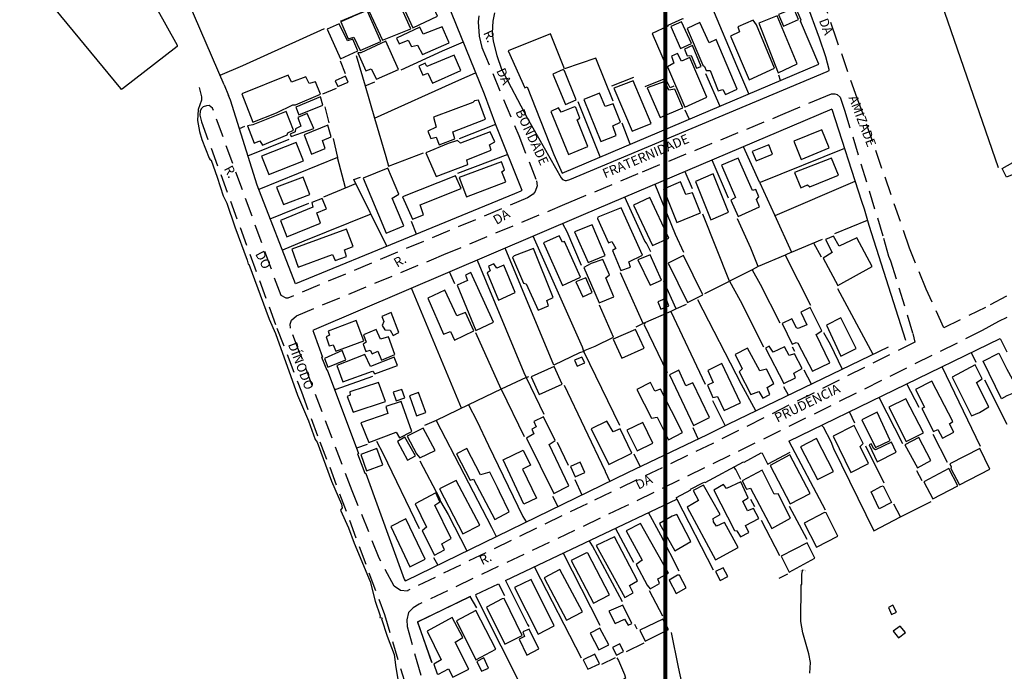
# Model space of a CAD drawing. Units: millimetres. Extents: x 175902 to 178317, y 1665956 to 1668731.
# Drawn here: x 177569 to 177832, y 1667252 to 1667425 of the extents above; entities that cross this region are included whole.
import ezdxf
from ezdxf.enums import TextEntityAlignment as Align

# ---------------------------------------------------------------- set-up
doc = ezdxf.new("R2010")
doc.units = ezdxf.units.MM
doc.header["$LTSCALE"] = 20
doc.linetypes.add('DASHED2', pattern=[0.375, 0.25, -0.125])
for name, color, linetype in [('T-MFIO-EXI', 7, 'DASHED2'), ('V-BUEIRO', 5, 'Continuous'), ('V-EDIFICACAO', 2, 'Continuous'), ('V-LOTE', 1, 'Continuous'), ('V-NOME_DOS_LOGRADOUROS', 7, 'Continuous'), ('V-QUADRA', 6, 'Continuous'), ('V-TESTADA', 141, 'Continuous'), ('V-VALETA', 6, 'Continuous')]:
    doc.layers.add(name, color=color, linetype=linetype)

# ---------------------------------------------------------------- blocks, each defined once
blk = doc.blocks.new('305')
at = {"color": 0, "linetype": 'ByBlock', "lineweight": -2, "const_width": 0.05}
blk.add_lwpolyline([(0.73, 0.39, 0.60863), (-0.73, 0.38)], format="xyb", dxfattribs=at)

msp = doc.modelspace()

# ---------------------------------------------------------------- linework, layer by layer
at = {"color": 4, "lineweight": 80}
msp.add_lwpolyline([(177741.45, 1667502.48), (178230.27, 1667502.48), (178227.33, 1667029.87), (177741.45, 1667032.63)], close=True, dxfattribs=at)
msp.add_lwpolyline([(177741.45, 1667502.48), (178230.27, 1667502.48), (178230.27, 1667032.63), (177741.45, 1667032.63)], close=True)
at = {"layer": 'T-MFIO-EXI'}
for p, q in [((177830.05, 1667344.73), (177825.75, 1667342.28)), ((177832.25, 1667345.8), (177830.05, 1667344.73)), ((177825.75, 1667342.28), (177771.98, 1667315.59)), ((177771.98, 1667315.59), (177730.78, 1667295.5)), ((177730.78, 1667295.5), (177675.79, 1667269.41)), ((177674.25, 1667268.42), (177672.99, 1667267.18)), ((177675.79, 1667269.41), (177674.25, 1667268.42)), ((177672.99, 1667267.18), (177672.57, 1667265.25)), ((177672.57, 1667265.25), (177672.68, 1667263.48)), ((177672.68, 1667263.48), (177675.17, 1667254.18)), ((177675.17, 1667254.18), (177676.31, 1667250.51))]:
    msp.add_line(p, q, dxfattribs=at)
for points in [[(177832.24, 1667351.46), (177826.62, 1667348.46), (177815.55, 1667343.04), (177810.77, 1667353.31), (177806.39, 1667364.21), (177794.22, 1667399.46), (177792.44, 1667404.15), (177787.04, 1667419.6), (177781.84, 1667435.24), (177780.92, 1667438.42), (177777.67, 1667447.38), (177772.02, 1667463.96), (177770.25, 1667468.78), (177767.43, 1667475.74), (177767.69, 1667476.89), (177768.22, 1667477.46), (177768.76, 1667477.72), (177825.43, 1667502.51), (177831.93, 1667505.2)], [(177691.73, 1667426.07), (177691.56, 1667424.53), (177691.77, 1667420.65), (177692.52, 1667417.7), (177702.34, 1667394.19), (177707.07, 1667382.2), (177707.22, 1667380.83), (177706.73, 1667379.3), (177706.22, 1667378.63), (177704.68, 1667377.59), (177640.91, 1667350.94), (177640.38, 1667350.88), (177639.05, 1667351.58), (177620.83, 1667401.49), (177619.94, 1667402.19), (177619.19, 1667402.16), (177618.33, 1667401.87), (177617.82, 1667401.29), (177617.54, 1667400.72), (177617.48, 1667399.61), (177617.89, 1667397.9), (177637.96, 1667342.9), (177644.51, 1667325.95), (177649.36, 1667312.66), (177652.03, 1667305.87), (177666.58, 1667266.68), (177673.96, 1667242.08)]]:
    msp.add_lwpolyline(points, dxfattribs=at)
msp.add_lwpolyline([(177715.72, 1667376.37), (177735.32, 1667384.59), (177772.66, 1667399.88), (177784.06, 1667404.73), (177785.62, 1667405.3), (177786.45, 1667405.36), (177787.09, 1667405.13), (177787.88, 1667404.43), (177789.05, 1667401.02), (177799.48, 1667366.92), (177800.82, 1667362.06), (177801.34, 1667360.82), (177807.25, 1667341.51), (177807.78, 1667339.2), (177754.04, 1667312.23), (177720.56, 1667296.17), (177672.79, 1667273.04), (177672.71, 1667272.88), (177670.84, 1667273.05), (177669.14, 1667274.24), (177665.21, 1667281.68), (177658.02, 1667299.58), (177644.33, 1667335.7), (177643.94, 1667336.41), (177641.55, 1667342.94), (177641.5, 1667344.01), (177641.81, 1667345.09), (177643.21, 1667346.24), (177679.08, 1667361.14), (177682.41, 1667362.5), (177714.63, 1667375.92)], close=True, dxfattribs=at)
at = {"layer": 'V-EDIFICACAO'}
for points in [[(177662.46, 1667427.46), (177666.1, 1667419.6), (177673.65, 1667422.67), (177669.96, 1667430.78), (177662.46, 1667427.46)], [(177671.48, 1667428.71), (177674.12, 1667422.9), (177680.73, 1667425.97), (177678.2, 1667431.63), (177671.48, 1667428.71)], [(177658.31, 1667426.04), (177657.78, 1667425.78), (177657.78, 1667425.78), (177657.78, 1667425.78), (177657.78, 1667425.78), (177654.96, 1667424.48), (177656.97, 1667419.97), (177658.42, 1667420.45), (177660.13, 1667416.83), (177665.67, 1667419.23), (177662, 1667427.51), (177658.31, 1667426.04)], [(177771.46, 1667426.42), (177772.8, 1667423.36), (177776.83, 1667425.16), (177775.59, 1667428.08), (177771.46, 1667426.42)], [(177764.73, 1667424.97), (177760.68, 1667423.18), (177761.07, 1667421.86), (177758.7, 1667420.66), (177763.69, 1667409.1), (177770.44, 1667412.18), (177765.65, 1667423.67), (177764.73, 1667424.97)], [(177766.27, 1667424.12), (177771.43, 1667410.94), (177776.49, 1667413.34), (177771.1, 1667426.12), (177766.27, 1667424.12)], [(177654.5, 1667423.99), (177651.34, 1667422.52), (177654.92, 1667414.69), (177659.52, 1667416.81), (177658.18, 1667419.85), (177656.71, 1667419.46), (177654.5, 1667423.99)], [(177676.9, 1667421.22), (177676, 1667423.05), (177669.77, 1667420.18), (177670.51, 1667418.66), (177672.94, 1667419.59), (177673.83, 1667417.9), (177675.38, 1667418.31), (177676.71, 1667415.8), (177683.79, 1667418.88), (177681.92, 1667423.17), (177676.9, 1667421.22)], [(177745.65, 1667424.54), (177742.79, 1667423.24), (177745.37, 1667417.38), (177748.37, 1667418.71), (177745.65, 1667424.54)], [(177754.91, 1667419.76), (177753, 1667418.95), (177750.53, 1667424.33), (177747.18, 1667422.7), (177751.36, 1667412.92), (177751.82, 1667412.63), (177752.28, 1667411.55), (177753.26, 1667411.53), (177755.47, 1667406.15), (177756.69, 1667406.52), (177757.4, 1667405.14), (177760.48, 1667406.58), (177754.91, 1667419.76)], [(177660.31, 1667416.27), (177659.53, 1667416.21), (177661.59, 1667411.49), (177663.04, 1667411.99), (177664.44, 1667409.19), (177670.36, 1667411.85), (177666.98, 1667419.34), (177660.31, 1667416.27)], [(177748.58, 1667418.17), (177746.47, 1667417.24), (177747.18, 1667415.42), (177748.24, 1667415.53), (177749.68, 1667412.13), (177750.93, 1667412.61), (177748.58, 1667418.17)], [(177677.88, 1667412.65), (177677.44, 1667413.53), (177675.75, 1667412.7), (177676.77, 1667410.34), (177678.17, 1667410.84), (177679.39, 1667408.18), (177686.96, 1667411.56), (177685.16, 1667415.67), (177677.88, 1667412.65)], [(177747.88, 1667414.98), (177745.65, 1667414.02), (177744.59, 1667416.05), (177742.97, 1667415.35), (177743.67, 1667413.52), (177741.97, 1667412.52), (177746.56, 1667401.81), (177752.46, 1667404.41), (177747.88, 1667414.98)], [(177714.15, 1667411.77), (177711.42, 1667410.61), (177714.8, 1667402.49), (177717.6, 1667403.7), (177714.53, 1667411.46), (177714.15, 1667411.77)], [(177628.59, 1667405.33), (177631.56, 1667397.75), (177637.86, 1667400.23), (177642.18, 1667402.44), (177642.9, 1667402.4), (177649.58, 1667405.2), (177648.27, 1667408.54), (177646.53, 1667408.04), (177645.64, 1667409.86), (177641.84, 1667408.42), (177640.96, 1667410.33), (177628.59, 1667405.33)], [(177653.47, 1667408.82), (177654.2, 1667407.27), (177656.92, 1667408.42), (177656.22, 1667409.99), (177653.47, 1667408.82)], [(177727.68, 1667406.86), (177732.57, 1667395.36), (177737.61, 1667397.47), (177732.82, 1667408.8), (177727.68, 1667406.86)], [(177741.21, 1667408.65), (177736.51, 1667406.89), (177739.98, 1667398.99), (177746.06, 1667401.57), (177743.88, 1667406.57), (177742.28, 1667406.29), (177741.21, 1667408.65)], [(177642.97, 1667401.78), (177643.76, 1667399.72), (177650.17, 1667402.35), (177649.58, 1667404.53), (177642.97, 1667401.78)], [(177719.66, 1667403.79), (177724.2, 1667392.63), (177728.29, 1667394.25), (177727.38, 1667396.84), (177729.42, 1667397.78), (177727.44, 1667402.68), (177725.39, 1667401.94), (177723.8, 1667405.55), (177719.66, 1667403.79)], [(177679.63, 1667399.07), (177680.39, 1667396.45), (177678.14, 1667395.4), (177678.96, 1667393.4), (177680.33, 1667393.76), (177681.18, 1667391.78), (177685.32, 1667393.35), (177684.8, 1667395.23), (177693.49, 1667398.62), (177691.6, 1667403.63), (177690.57, 1667403.46), (177690.1, 1667403.04), (177679.63, 1667399.07)], [(177713.61, 1667400.48), (177712.96, 1667401.63), (177710.91, 1667400.63), (177715.62, 1667389.18), (177720.71, 1667391.29), (177717.92, 1667398.43), (177718.62, 1667398.81), (177717.5, 1667401.71), (177717.19, 1667401.88), (177713.61, 1667400.48)], [(177631.55, 1667397.11), (177630.12, 1667396.83), (177631.87, 1667392.16), (177633.45, 1667392.79), (177634.08, 1667391.69), (177640.68, 1667394.42), (177640.89, 1667394.93), (177642.41, 1667395.62), (177640.45, 1667400.64), (177631.55, 1667397.11)], [(177646.01, 1667400.08), (177643.52, 1667399.05), (177644.33, 1667396.71), (177642.93, 1667396.04), (177642.78, 1667395.19), (177641.49, 1667394.62), (177641.71, 1667393.97), (177647.79, 1667396.1), (177646.01, 1667400.08)], [(177645.19, 1667394.45), (177647.2, 1667389.3), (177650.83, 1667390.76), (177650.1, 1667392.9), (177652.39, 1667393.91), (177651.53, 1667397.02), (177645.19, 1667394.45)], [(177683.52, 1667392.14), (177677.62, 1667389.59), (177680.33, 1667383.29), (177688.78, 1667386.53), (177688.53, 1667387.76), (177694.97, 1667390.29), (177694.52, 1667391.71), (177696.01, 1667392.52), (177694.71, 1667395.23), (177686.81, 1667392.16), (177686.07, 1667392.92), (177683.52, 1667392.14)], [(177775.56, 1667392.74), (177777.5, 1667387.85), (177785.02, 1667390.95), (177783.04, 1667395.74), (177775.56, 1667392.74)], [(177633.84, 1667388.7), (177635.78, 1667383.81), (177645.05, 1667387.51), (177643.11, 1667392.4), (177633.84, 1667388.7)], [(177764.46, 1667390.01), (177765.54, 1667387.47), (177769.92, 1667389.29), (177768.88, 1667391.77), (177764.46, 1667390.01)], [(177760.78, 1667388.23), (177756.36, 1667386.3), (177760.02, 1667377.68), (177758.79, 1667377.01), (177760.75, 1667372.7), (177766.46, 1667375.24), (177765.66, 1667377.16), (177766.29, 1667377.89), (177765.43, 1667379.81), (177764.61, 1667379.62), (177760.78, 1667388.23)], [(177775.78, 1667384.41), (177777.4, 1667380.3), (177779.25, 1667381.06), (177779.84, 1667380.6), (177787.45, 1667383.63), (177785.58, 1667388.23), (177775.78, 1667384.41)], [(177660.9, 1667382.87), (177667.06, 1667368.22), (177671.72, 1667370.16), (177668.66, 1667377.54), (177670.4, 1667378.61), (177667.45, 1667385.5), (177660.9, 1667382.87)], [(177686.47, 1667383.02), (177688.46, 1667377.91), (177698.91, 1667381.88), (177697.81, 1667384.53), (177698.58, 1667385.11), (177697.71, 1667387.25), (177686.47, 1667383.02)], [(177832.17, 1667383.12), (177831.01, 1667385.43), (177833.84, 1667387.01), (177835.01, 1667384.29)], [(177637.85, 1667380.5), (177639.74, 1667375.86), (177646.75, 1667378.51), (177644.97, 1667383.17), (177637.85, 1667380.5)], [(177671.39, 1667377.93), (177674.09, 1667371.94), (177677.01, 1667373.08), (177676.1, 1667375.77), (177687.04, 1667380.11), (177685.53, 1667383.49), (177671.39, 1667377.93)], [(177754.13, 1667384.05), (177749.36, 1667382.02), (177753.46, 1667371.81), (177758.22, 1667373.78), (177754.13, 1667384.05)], [(177745.39, 1667381.87), (177740.86, 1667379.96), (177744.45, 1667371.04), (177750.76, 1667373.61), (177748.61, 1667378.97), (177746.87, 1667378.51), (177745.39, 1667381.87)], [(177737.21, 1667377.73), (177732.89, 1667375.71), (177737.99, 1667364.9), (177742.26, 1667366.87), (177737.21, 1667377.73)], [(177638.92, 1667371.61), (177640.6, 1667367.21), (177649.58, 1667370.85), (177648.56, 1667373.6), (177651.2, 1667374.69), (177650.05, 1667377.47), (177647.28, 1667376.35), (177647.53, 1667375.11), (177638.92, 1667371.61)], [(177723.4, 1667372.48), (177723.28, 1667372.16), (177726.24, 1667365.61), (177727.15, 1667366.04), (177728.15, 1667364.1), (177727.26, 1667363.61), (177729.51, 1667358.26), (177732.11, 1667359.18), (177731.62, 1667360.62), (177735.26, 1667362.4), (177729.58, 1667374.98), (177723.4, 1667372.48)], [(177717.18, 1667368.57), (177720.84, 1667360.37), (177725.36, 1667362.31), (177721.87, 1667370.43), (177717.18, 1667368.57)], [(177641.9, 1667363.93), (177643.58, 1667359.2), (177652.78, 1667362.51), (177653.45, 1667360.93), (177656.46, 1667362.05), (177655.91, 1667363.77), (177658.24, 1667364.7), (177656.45, 1667369.29), (177641.9, 1667363.93)], [(177713.08, 1667367.53), (177708.9, 1667365.66), (177714, 1667354.31), (177718.79, 1667356.54), (177714.56, 1667366), (177714, 1667365.83), (177713.08, 1667367.53)], [(177787.69, 1667364.72), (177786.16, 1667367.44), (177784.05, 1667366.57), (177785.75, 1667363.07), (177783.41, 1667361.54), (177787.26, 1667354.27), (177796.42, 1667359.35), (177792.32, 1667367.02), (177787.69, 1667364.72)], [(177701.11, 1667362.2), (177700.71, 1667361.71), (177703.65, 1667354.89), (177704.36, 1667354.73), (177707.55, 1667347.7), (177710.27, 1667348.86), (177709.81, 1667350.29), (177711.5, 1667351.12), (177706.29, 1667364.16), (177701.11, 1667362.2)], [(177737.3, 1667362.41), (177734.08, 1667361.12), (177737.3, 1667354.36), (177740.39, 1667355.67), (177737.3, 1667362.41)], [(177746.24, 1667362.26), (177742.1, 1667360.26), (177747.26, 1667349.79), (177751.35, 1667351.77), (177746.24, 1667362.26)], [(177696.49, 1667358.92), (177695.75, 1667360.05), (177694.31, 1667359.41), (177694.77, 1667358.16), (177693.92, 1667357.7), (177696.92, 1667350.34), (177701.39, 1667352.44), (177698.38, 1667359.72), (177696.49, 1667358.92)], [(177721.58, 1667360.14), (177719.66, 1667359.1), (177723.77, 1667349.69), (177727.66, 1667351.24), (177725.5, 1667356.3), (177726.52, 1667357.14), (177724.71, 1667361.22), (177721.58, 1667360.14)], [(177689.58, 1667357.72), (177688.17, 1667357.04), (177688.67, 1667355.59), (177685.92, 1667354.35), (177690.95, 1667342.32), (177695.58, 1667344.51), (177689.58, 1667357.72)], [(177717.52, 1667355.27), (177719.38, 1667351.27), (177721.88, 1667352.44), (177720.17, 1667356.35), (177717.52, 1667355.27)], [(177682.68, 1667353.02), (177678.14, 1667350.88), (177682.29, 1667341.34), (177684.14, 1667342), (177685.24, 1667339.76), (177690.42, 1667342.17), (177688.2, 1667347.11), (177685.84, 1667346.2), (177682.68, 1667353.02)], [(177741.25, 1667350.75), (177739.33, 1667349.9), (177740.2, 1667347.95), (177742.31, 1667348.85), (177741.67, 1667350.48), (177741.25, 1667350.75)], [(177665.86, 1667346.07), (177666.39, 1667344.72), (177666.02, 1667343.62), (177666.71, 1667342.45), (177668.14, 1667342.35), (177668.9, 1667340.96), (177670.44, 1667341.74), (177668.35, 1667347.09), (177665.86, 1667346.07)], [(177779.9, 1667348.41), (177777.41, 1667347.19), (177779.01, 1667343.85), (177776.77, 1667342.79), (177776.33, 1667342.97), (177775.08, 1667345.38), (177772.44, 1667344.12), (177775.17, 1667338.65), (177776.22, 1667339.11), (177776.66, 1667338.97), (177780.59, 1667331.44), (177785.19, 1667333.72), (177781.48, 1667341.27), (177783.06, 1667342.22), (177779.9, 1667348.41)], [(177651.64, 1667342.08), (177651.92, 1667341.1), (177651.04, 1667340.57), (177651.83, 1667338.23), (177652.94, 1667338.46), (177653.63, 1667336.82), (177661.06, 1667339.51), (177659.05, 1667344.99), (177651.64, 1667342.08)], [(177788.07, 1667345.68), (177784.26, 1667343.76), (177788.09, 1667335.49), (177792.19, 1667337.47), (177788.07, 1667345.68)], [(177664.37, 1667342.61), (177661.02, 1667341.18), (177661.71, 1667339.17), (177660.9, 1667338.62), (177661.63, 1667336.69), (177662.8, 1667337.02), (177663.34, 1667336.13), (177664.87, 1667336.81), (177665.82, 1667334.43), (177669.37, 1667335.9), (177667.63, 1667340.6), (177665.58, 1667339.97), (177664.37, 1667342.61)], [(177727.47, 1667339.96), (177729.81, 1667334.9), (177735.73, 1667337.59), (177733.43, 1667342.61), (177727.47, 1667339.96)], [(177650.61, 1667334.83), (177651.48, 1667332.57), (177656.31, 1667334.47), (177655.37, 1667336.93), (177650.61, 1667334.83)], [(177653.91, 1667332.96), (177655.54, 1667328.62), (177663.42, 1667331.43), (177664.03, 1667330.76), (177670.06, 1667332.95), (177669.19, 1667335.18), (177662.87, 1667332.72), (177661.38, 1667335.9), (177653.91, 1667332.96)], [(177763.28, 1667337.62), (177759.95, 1667335.89), (177761.85, 1667332.1), (177761.05, 1667331.32), (177764.16, 1667325.28), (177766.28, 1667326.05), (177767.29, 1667324.27), (177769.22, 1667325.29), (177768.47, 1667327.09), (177770.26, 1667328.21), (177768.33, 1667331.97), (177766.57, 1667331.52), (177763.28, 1667337.62)], [(177770.11, 1667336.56), (177769.05, 1667338.13), (177768, 1667337.56), (177772.88, 1667328.2), (177776.01, 1667329.73), (177775.6, 1667330.92), (177777.77, 1667332.18), (177775.72, 1667336.11), (177774.33, 1667335.66), (177773.12, 1667337.91), (177770.11, 1667336.56)], [(177832.29, 1667324.87), (177830.89, 1667324.1), (177825.99, 1667334.12), (177830.16, 1667336.25), (177832.28, 1667331.99), (177833.73, 1667329.44), (177835.13, 1667329.91), (177836.69, 1667326.72)], [(177717.22, 1667334.36), (177717.93, 1667332.82), (177719.95, 1667333.7), (177719.17, 1667335.23), (177717.22, 1667334.36)], [(177756.43, 1667333.48), (177752.64, 1667331.66), (177754.08, 1667328.45), (177752.61, 1667327.72), (177754.01, 1667324.43), (177755.25, 1667324.73), (177757, 1667320.98), (177761.34, 1667323.06), (177756.43, 1667333.48)], [(177817.72, 1667329.88), (177822.87, 1667319.53), (177825.03, 1667320.43), (177827.45, 1667321.98), (177824.21, 1667328.43), (177825.69, 1667329.45), (177823.82, 1667333.14), (177817.72, 1667329.88)], [(177705.66, 1667329.97), (177707.82, 1667325.29), (177713.88, 1667328.05), (177711.76, 1667332.67), (177705.66, 1667329.97)], [(177746.84, 1667327.54), (177744.94, 1667331.75), (177742.44, 1667330.48), (177748.87, 1667317.02), (177753.14, 1667319.13), (177748.69, 1667328.36), (177746.84, 1667327.54)], [(177657.34, 1667325.97), (177657.46, 1667325.08), (177656.63, 1667324.68), (177658.26, 1667320.56), (177666.9, 1667323.43), (177664.97, 1667328.43), (177657.34, 1667325.97)], [(177740.12, 1667326.69), (177738.6, 1667326.11), (177737.39, 1667328.44), (177733.82, 1667326.58), (177737.66, 1667318.99), (177739.15, 1667319.26), (177742.25, 1667313.22), (177745.98, 1667315.12), (177740.12, 1667326.69)], [(177812.3, 1667328.83), (177807.99, 1667326.57), (177810.41, 1667321.87), (177809.62, 1667321.57), (177812.75, 1667315.44), (177813.94, 1667315.9), (177815.15, 1667313.65), (177818.21, 1667315.22), (177817.04, 1667317.42), (177817.88, 1667318.1), (177812.3, 1667328.83)], [(177668.88, 1667325.87), (177669.68, 1667323.59), (177672.02, 1667324.34), (177671.26, 1667326.61), (177668.88, 1667325.87)], [(177675.67, 1667325.8), (177673.23, 1667324.86), (177675.15, 1667319.58), (177677.61, 1667320.49), (177675.67, 1667325.8)], [(177666.93, 1667322.05), (177667.49, 1667320.17), (177660.3, 1667317.75), (177662.41, 1667312.49), (177669.73, 1667315.21), (177670.6, 1667313.69), (177673.88, 1667315.36), (177671, 1667323.41), (177666.93, 1667322.05)], [(177805.36, 1667324.13), (177800.91, 1667321.88), (177805.52, 1667312.75), (177810.07, 1667315.06), (177805.36, 1667324.13)], [(177793.69, 1667318.48), (177797.31, 1667311.1), (177801.24, 1667313), (177797.73, 1667320.55), (177793.69, 1667318.48)], [(177706.39, 1667318.1), (177706.97, 1667316.64), (177705.87, 1667316.06), (177706.33, 1667314.76), (177704.42, 1667313.67), (177711.69, 1667298.92), (177715.72, 1667300.91), (177710.44, 1667311.96), (177712.05, 1667312.98), (177708.92, 1667319.35), (177706.39, 1667318.1)], [(177725.75, 1667318.12), (177721.66, 1667316.1), (177726.31, 1667306.65), (177732.45, 1667309.63), (177729.33, 1667316.08), (177727.48, 1667315.35), (177725.75, 1667318.12)], [(177731.09, 1667315.78), (177733.88, 1667310.27), (177738.04, 1667312.31), (177735.35, 1667317.82), (177731.09, 1667315.78)], [(177676.88, 1667316.32), (177672.67, 1667314.18), (177675.12, 1667309.42), (177676.02, 1667308.35), (177680.09, 1667310.37), (177676.88, 1667316.32)], [(177791.6, 1667317.04), (177786.06, 1667314.2), (177790.74, 1667304.47), (177795.43, 1667306.86), (177793.27, 1667311.44), (177794.07, 1667312.17), (177791.6, 1667317.04)], [(177672.04, 1667313.89), (177670.07, 1667312.77), (177672.71, 1667307.8), (177674.84, 1667308.94), (177672.04, 1667313.89)], [(177781.63, 1667313.55), (177777.35, 1667311.36), (177781.89, 1667302.59), (177786.17, 1667304.74), (177781.63, 1667313.55)], [(177797.33, 1667310.49), (177796.85, 1667310.75), (177796.2, 1667312.11), (177795.61, 1667311.82), (177797.8, 1667307.33), (177802.86, 1667309.88), (177801.57, 1667312.53), (177797.33, 1667310.49)], [(177805.13, 1667311.83), (177808.51, 1667305.71), (177812.08, 1667307.68), (177808.88, 1667313.76), (177805.13, 1667311.83)], [(177660.26, 1667309.26), (177661.79, 1667304.94), (177666.13, 1667306.56), (177664.56, 1667310.83), (177660.26, 1667309.26)], [(177697.22, 1667299.36), (177696.68, 1667300.46), (177694.68, 1667304.6), (177692.13, 1667303.88), (177688.49, 1667310.86), (177685.73, 1667309.47), (177689.37, 1667302.46), (177690.31, 1667302.71), (177696, 1667291.97), (177699.8, 1667294.04)], [(177698.23, 1667307.85), (177698.23, 1667307.86), (177703.56, 1667310.42), (177705.45, 1667306.45), (177703.37, 1667305.34), (177707.05, 1667297.64), (177703.66, 1667296.09)], [(177817.12, 1667306.8), (177817.5, 1667305.95), (177817.38, 1667305.51), (177819.7, 1667301.18), (177827.78, 1667305.33), (177825.09, 1667310.89), (177817.12, 1667306.8)], [(177718.69, 1667307.23), (177716.11, 1667306.11), (177717.35, 1667303.29), (177719.98, 1667304.51), (177718.69, 1667307.23)], [(177774.48, 1667309.15), (177769.24, 1667306.38), (177774.59, 1667296.11), (177779.9, 1667298.86), (177774.48, 1667309.15)], [(177767.13, 1667305.1), (177761.86, 1667302.27), (177762.98, 1667300.08), (177764.07, 1667300.27), (177769.68, 1667289.58), (177774.65, 1667292.28), (177771.41, 1667298.8), (177770.32, 1667298.75), (177767.13, 1667305.1)], [(177810.16, 1667301.98), (177812.57, 1667297.43), (177819.2, 1667300.93), (177816.84, 1667305.52), (177810.16, 1667301.98)], [(177685.7, 1667302.37), (177681.21, 1667300.09), (177687.46, 1667288.13), (177691.95, 1667290.44), (177685.7, 1667302.37)], [(177757.65, 1667300.25), (177756.88, 1667301.26), (177754.31, 1667299.79), (177759.82, 1667289.02), (177760.44, 1667288.95), (177761.34, 1667287.32), (177763.56, 1667288.49), (177762.74, 1667290.34), (177766.29, 1667292.26), (177764.87, 1667294.9), (177763.25, 1667294.31), (177762.03, 1667296.82), (177763.39, 1667297.7), (177761.47, 1667301.99), (177757.65, 1667300.25)], [(177674.76, 1667296.13), (177677.74, 1667289.93), (177676.6, 1667288.99), (177679.88, 1667282.45), (177682.58, 1667283.86), (177681.85, 1667285.5), (177684.36, 1667286.87), (177680.01, 1667295.78), (177681.36, 1667296.7), (177680.25, 1667299.08), (177674.76, 1667296.13)], [(177751.51, 1667301.13), (177748.8, 1667299.65), (177750.2, 1667297.02), (177747.18, 1667295.23), (177754.76, 1667281.21), (177760.78, 1667284.53), (177757.11, 1667291.17), (177754.97, 1667290.22), (177754.23, 1667291.37), (177754.14, 1667292.27), (177755.96, 1667293.31), (177751.51, 1667301.13)], [(177798.71, 1667300.71), (177799.36, 1667300.95), (177801.62, 1667296.52), (177798.27, 1667294.79), (177796.21, 1667299.36)], [(177783.75, 1667293.87), (177778.33, 1667291.03), (177781.63, 1667284.58), (177787.28, 1667287.53), (177784.16, 1667293.75), (177783.75, 1667293.87)], [(177672.29, 1667292.13), (177668.28, 1667290.14), (177673.38, 1667279.38), (177677.41, 1667281.37), (177672.29, 1667292.13)], [(177743.22, 1667292.89), (177739.84, 1667290.9), (177743.87, 1667283.6), (177748.15, 1667286.1), (177744.4, 1667293.26), (177743.22, 1667292.89)], [(177734.77, 1667290.93), (177730.96, 1667288.94), (177735.18, 1667281.15), (177733.61, 1667279.94), (177736.52, 1667274.47), (177737.31, 1667273.53), (177739.83, 1667274.9), (177739.41, 1667276.13), (177742.22, 1667277.69), (177734.77, 1667290.93)], [(177722.98, 1667285.03), (177730.57, 1667271.19), (177732.82, 1667272.44), (177731.82, 1667274.41), (177733.93, 1667275.67), (177727.8, 1667287.38), (177722.98, 1667285.03)], [(177772.23, 1667282.17), (177774.36, 1667277.93), (177781.18, 1667281.64), (177779.12, 1667285.76), (177772.23, 1667282.17)], [(177720.72, 1667282.99), (177720.36, 1667283.12), (177716.29, 1667281.01), (177722.21, 1667269.69), (177726.48, 1667271.94), (177720.72, 1667282.99)], [(177713.32, 1667278.69), (177709.07, 1667276.45), (177715.06, 1667265.17), (177719.35, 1667267.37), (177713.32, 1667278.69)], [(177754.73, 1667278.13), (177755.99, 1667275.71), (177757.97, 1667276.79), (177756.77, 1667279.11), (177754.73, 1667278.13)], [(177701.22, 1667273.89), (177707.53, 1667261.41), (177711.79, 1667263.69), (177705.64, 1667276), (177701.22, 1667273.89)], [(177744.63, 1667277.14), (177742.35, 1667275.8), (177744.25, 1667272.3), (177746.91, 1667273.74), (177745.11, 1667277.15), (177744.63, 1667277.14)], [(177698.49, 1667270.91), (177697.9, 1667270.88), (177693.75, 1667268.65), (177698.68, 1667258.77), (177703.26, 1667261.1), (177698.49, 1667270.91)], [(177690.91, 1667267.72), (177685.77, 1667264.96), (177690.91, 1667254.63), (177696.22, 1667257.4), (177690.91, 1667267.72)], [(177726.31, 1667267.51), (177727.98, 1667264.27), (177730.54, 1667265.41), (177731.44, 1667263.8), (177732.44, 1667264.23), (177730.06, 1667269.16), (177726.31, 1667267.51)], [(177801.94, 1667269.12), (177800.82, 1667268.56), (177801.61, 1667266.7), (177802.87, 1667267.3), (177801.94, 1667269.12)], [(177684.62, 1667265.84), (177677.92, 1667262.27), (177681.71, 1667254.56), (177679.71, 1667253.45), (177680.65, 1667250.85), (177681.01, 1667250.79), (177683.61, 1667252.19), (177684.81, 1667249.98), (177689.01, 1667252.15), (177685.43, 1667259.3), (177687.43, 1667260.5), (177684.62, 1667265.84)], [(177734.55, 1667262.45), (177736.02, 1667259.58), (177742.22, 1667262.67), (177740.74, 1667265.46), (177734.55, 1667262.45)], [(177703.4, 1667262.07), (177703.86, 1667260.77), (177702.42, 1667260.06), (177704.46, 1667255.87), (177707.7, 1667257.5), (177705.1, 1667262.79), (177703.4, 1667262.07)], [(177723.93, 1667263.06), (177721.36, 1667261.7), (177723.62, 1667257.26), (177726.3, 1667258.62), (177723.93, 1667263.06)], [(177802.06, 1667262.19), (177803.45, 1667260.47), (177805.29, 1667261.9), (177803.93, 1667263.57), (177802.06, 1667262.19)], [(177727.34, 1667257.91), (177728.36, 1667255.82), (177730.27, 1667256.78), (177729.28, 1667258.88), (177727.34, 1667257.91)], [(177691.15, 1667254.13), (177692.43, 1667251.56), (177694.26, 1667252.4), (177693.06, 1667255.12), (177691.15, 1667254.13)], [(177719.49, 1667254.58), (177720.76, 1667252.07), (177723.83, 1667253.54), (177722.58, 1667256.07), (177719.49, 1667254.58)]]:
    msp.add_lwpolyline(points, close=True, dxfattribs=at)
at = {"layer": 'V-LOTE'}
for points in [[(177811.51, 1667493.12), (177796.71, 1667486.19), (177795.56, 1667485.46), (177829.97, 1667385.74)], [(177623.95, 1667407.69), (177598.28, 1667467.18)], [(177577.42, 1667444.23), (177592.1, 1667453.13), (177611.36, 1667418.26), (177611.4, 1667417.91), (177596.87, 1667406.62), (177596.62, 1667406.52), (177596.4, 1667406.77), (177569.48, 1667439.39), (177574.88, 1667442.64)], [(177680.84, 1667436.19), (177680.72, 1667436.02), (177693.12, 1667405.3), (177696.17, 1667397.15), (177703.15, 1667379.68), (177702.87, 1667379.42), (177701.21, 1667378.67), (177673.21, 1667367.17)], [(177654.93, 1667424.65), (177661.86, 1667427.64)], [(177763.64, 1667405.34), (177760.37, 1667412.76), (177753.79, 1667428.63)], [(177722.86, 1667414.8), (177714.54, 1667412.03), (177710.84, 1667421.35), (177699.51, 1667416.77), (177703.94, 1667406.9), (177704.6, 1667407.19), (177711.72, 1667389.2), (177713.9, 1667384.19), (177782.25, 1667413.22), (177777.39, 1667424.72)], [(177622.83, 1667410.32), (177628.89, 1667412.88), (177650.66, 1667422.74)], [(177742.04, 1667423.31), (177737.82, 1667421.43)], [(177737.82, 1667421.43), (177737.82, 1667421.42)], [(177737.82, 1667421.43), (177741.6, 1667412.76)], [(177687.51, 1667419.08), (177681.93, 1667416.71), (177670.97, 1667411.67)], [(177659.06, 1667415.56), (177661.43, 1667407.47), (177664.05, 1667408.54)], [(177727.48, 1667403.41), (177722.86, 1667414.8)], [(177656.26, 1667410.62), (177654.85, 1667414.06)], [(177661.43, 1667407.47), (177663.9, 1667398.85), (177686.38, 1667408.98)], [(177686.38, 1667408.98), (177690.85, 1667410.9)], [(177752.03, 1667410.73), (177755.86, 1667402.06)], [(177771.99, 1667408.87), (177771.56, 1667410.34)], [(177623.95, 1667407.69), (177625.11, 1667404.86)], [(177653.77, 1667406.74), (177650.1, 1667405.28)], [(177673.21, 1667367.17), (177642.91, 1667354.73), (177632.73, 1667381.01), (177625.6, 1667403.66), (177625.11, 1667404.86)], [(177785.67, 1667401.21), (177719.47, 1667373.11), (177647.87, 1667342.49), (177647.55, 1667342.32), (177647.78, 1667341.57), (177650.13, 1667335.24)], [(177650.69, 1667401.87), (177651.76, 1667397.61)], [(177724.05, 1667388.53), (177718.16, 1667403.22)], [(177785.67, 1667401.21), (177793.58, 1667376.77)], [(177663.9, 1667398.85), (177667, 1667388.63), (177667.63, 1667386.06), (177676.99, 1667389.65)], [(177747.73, 1667398.64), (177746.61, 1667401.01)], [(177627.97, 1667396.07), (177629.41, 1667396.68)], [(177696.17, 1667397.15), (177686.45, 1667393.35)], [(177732.01, 1667391.91), (177729.92, 1667397.49)], [(177630.24, 1667388.86), (177641.25, 1667393.22)], [(177652.92, 1667393.44), (177654.05, 1667388.41)], [(177789.04, 1667390.78), (177766.65, 1667381.75), (177766.43, 1667381.79), (177762.17, 1667391.25)], [(177650.46, 1667377.89), (177656.23, 1667380.27), (177654.05, 1667388.41), (177633.14, 1667379.88)], [(177699.42, 1667389.2), (177686.03, 1667384.08)], [(177758.15, 1667377.56), (177753.83, 1667387.67)], [(177667.19, 1667364.75), (177658.46, 1667382.47), (177660.21, 1667383.1)], [(177748.59, 1667380.04), (177746.68, 1667384.58)], [(177656.23, 1667380.27), (177658.97, 1667381.43)], [(177746.27, 1667363.09), (177744.05, 1667367.86), (177738.69, 1667381.2)], [(177766.65, 1667381.75), (177766.53, 1667381.6), (177770.44, 1667373.06), (177770.63, 1667372.91), (177791.93, 1667382.11)], [(177737.47, 1667363.25), (177736.36, 1667365.52), (177735.94, 1667366.05), (177730.62, 1667377.83)], [(177636.13, 1667372.07), (177646.42, 1667376.25)], [(177793.58, 1667376.77), (177794.29, 1667374.68)], [(177662.97, 1667373.32), (177645.12, 1667366.06)], [(177764.49, 1667358.44), (177758.45, 1667355.44), (177751.35, 1667373.28)], [(177770.44, 1667373.06), (177775, 1667363.13), (177783.21, 1667366.64)], [(177794.29, 1667374.68), (177795.55, 1667370.33), (177805.27, 1667339.75)], [(177675.12, 1667367.96), (177673.82, 1667371.3)], [(177719.06, 1667359.6), (177715.2, 1667368.56), (177714.12, 1667370.72)], [(177773.3, 1667362.38), (177766.05, 1667359.35), (177764.09, 1667364.2), (177760.6, 1667372.04)], [(177786.51, 1667368.09), (177795.19, 1667371.7)], [(177719.71, 1667336.67), (177719.32, 1667337.9), (177706.19, 1667367.41)], [(177645.12, 1667366.06), (177639.41, 1667363.68)], [(177780.83, 1667365.62), (177782.87, 1667361.89)], [(177719.71, 1667336.67), (177718.55, 1667336.33), (177711.71, 1667333.1), (177698.73, 1667364.19)], [(177775, 1667363.13), (177773.3, 1667362.38), (177779.99, 1667349.04)], [(177691.26, 1667361.04), (177703.72, 1667331.12), (177704.36, 1667329.74), (177705.01, 1667330.08)], [(177766.05, 1667359.35), (177764.49, 1667358.44), (177766.6, 1667354.62), (177771.84, 1667344.35)], [(177685.3, 1667354.69), (177683.9, 1667357.88)], [(177742.81, 1667347.36), (177735.49, 1667344.13), (177729.41, 1667357.62)], [(177746.91, 1667349.25), (177744.22, 1667348.09), (177740.97, 1667355.33)], [(177751.92, 1667352.14), (177758.45, 1667355.44)], [(177758.45, 1667355.44), (177761.31, 1667350.26), (177767.52, 1667337.98)], [(177687.1, 1667321.66), (177673.78, 1667353.53)], [(177787.17, 1667353.5), (177796.64, 1667335.99)], [(177729.28, 1667317), (177719.71, 1667336.67), (177720.03, 1667337.06), (177722.69, 1667338.12), (177727.6, 1667340.53), (177723.82, 1667349.01)], [(177765.45, 1667320.94), (177761.67, 1667327.96), (177750.05, 1667350.49)], [(177744.22, 1667348.09), (177742.81, 1667347.36), (177751.98, 1667328.04)], [(177735.49, 1667344.13), (177733.55, 1667343.16)], [(177735.9, 1667344.26), (177735.73, 1667343.85), (177741.9, 1667331.08)], [(177697.65, 1667326.69), (177690.95, 1667341.67)], [(177783.5, 1667341.73), (177785.22, 1667338.63), (177788.48, 1667332.04)], [(177774.24, 1667312.84), (177830.52, 1667340.21)], [(177830.52, 1667340.21), (177832.27, 1667336.65)], [(177661.6, 1667304.19), (177671.87, 1667276.11), (177672.06, 1667275.64), (177672.36, 1667275.7), (177731.4, 1667304.51), (177752.58, 1667314.58), (177758.28, 1667317.48), (177800.77, 1667337.95)], [(177775.14, 1667337.92), (177775.77, 1667336.81)], [(177822.78, 1667336.48), (177823.99, 1667333.86)], [(177651.38, 1667331.86), (177659.66, 1667309.53)], [(177780.26, 1667328.05), (177778.32, 1667331.73)], [(177814.94, 1667332.7), (177825.17, 1667311.53)], [(177653.31, 1667326.72), (177653.72, 1667326.7), (177663.49, 1667330.15)], [(177704.36, 1667329.74), (177697.65, 1667326.69), (177703.79, 1667314.09)], [(177704.36, 1667329.74), (177709.02, 1667320.02)], [(177714.47, 1667327.73), (177725.23, 1667305), (177725.38, 1667304.96), (177725.34, 1667304.79), (177726.62, 1667302.09)], [(177805.58, 1667328.17), (177808.85, 1667321.85)], [(177826.37, 1667329.15), (177832.31, 1667317.36)], [(177697.65, 1667326.69), (177688.96, 1667322.49), (177691.21, 1667318.2), (177694.25, 1667311.66), (177703.47, 1667292.76)], [(177772.82, 1667327.43), (177774.07, 1667325.13)], [(177688.96, 1667322.49), (177680.32, 1667318.37), (177695.05, 1667289.88)], [(177753.91, 1667323.63), (177757.26, 1667316.94)], [(177798.23, 1667324.55), (177804.55, 1667312.23)], [(177790.33, 1667320.74), (177791.74, 1667317.74)], [(177680.32, 1667318.37), (177677.27, 1667316.97)], [(177750.11, 1667313.45), (177748.79, 1667316.4)], [(177782.9, 1667317.11), (177783.38, 1667316.63), (177785.4, 1667312.73), (177786.13, 1667310.88), (177796.86, 1667288.93), (177803.94, 1667292.65), (177802.24, 1667296.02)], [(177812.55, 1667314.66), (177816.36, 1667307.23)], [(177675.91, 1667289.5), (177666.27, 1667309.57), (177664.6, 1667312.74)], [(177712.58, 1667312.53), (177715.51, 1667306.43)], [(177774.24, 1667312.84), (177783.95, 1667294.52)], [(177662.03, 1667311.92), (177659.12, 1667310.97)], [(177734.63, 1667306.05), (177733.05, 1667309.39)], [(177751.99, 1667301.81), (177762.22, 1667307.29), (177762.36, 1667307.24), (177766.9, 1667309.69), (177767.12, 1667309.63)], [(177767.12, 1667309.63), (177768.7, 1667306.6)], [(177794.64, 1667311.6), (177799.54, 1667301.75)], [(177676.01, 1667307.59), (177681.24, 1667297.69), (177681.53, 1667296.77)], [(177759.58, 1667305.82), (177760.14, 1667305.19), (177761.4, 1667302.67)], [(177808.22, 1667304.99), (177809.65, 1667302.35)], [(177717.28, 1667302.58), (177719.13, 1667298.54)], [(177698.81, 1667275.73), (177744.39, 1667297.36), (177744.32, 1667297.8), (177748.17, 1667299.83)], [(177681.53, 1667296.77), (177683.57, 1667293.26), (177688.54, 1667283.66)], [(177711.32, 1667298.21), (177712.79, 1667295.43)], [(177744.39, 1667297.36), (177754.14, 1667278.55)], [(177764.01, 1667297.37), (177765.1, 1667295.43)], [(177803.94, 1667292.65), (177812.11, 1667296.77)], [(177745.06, 1667278.17), (177740.17, 1667287.81), (177736.91, 1667293.84)], [(177779.17, 1667286.6), (177774.46, 1667295.41)], [(177703.46, 1667292.77), (177704.31, 1667291.31)], [(177766.87, 1667291.82), (177771.74, 1667282.36)], [(177695.05, 1667289.88), (177696.34, 1667287.46)], [(177732.97, 1667280.48), (177728.1, 1667289.64)], [(177729.95, 1667270.07), (177721.97, 1667284.95), (177721.06, 1667286.33)], [(177680.78, 1667279.86), (177679.74, 1667281.77)], [(177724, 1667263.75), (177714.16, 1667283.06)], [(177706.75, 1667278.97), (177706.6, 1667279.45)], [(177719.06, 1667255.01), (177706.75, 1667278.97)], [(177698.81, 1667275.73), (177704.71, 1667263.99)], [(177773.92, 1667277.42), (177771.62, 1667276.26)], [(177690.94, 1667271.97), (177696.94, 1667274.79)], [(177696.94, 1667274.79), (177698.56, 1667271.74)], [(177740.69, 1667266.19), (177737.14, 1667272.93)], [(177691.14, 1667268.45), (177689.43, 1667271.5), (177675.41, 1667264.65), (177679.16, 1667253.84)], [(177675.43, 1667264.68), (177689.05, 1667271.31), (177689.47, 1667271.5), (177689.58, 1667271.42)], [(177690.94, 1667271.97), (177690.84, 1667271.7), (177704.28, 1667244.88), (177704.45, 1667244.31), (177703.05, 1667243.76)], [(177675.43, 1667264.68), (177679.1, 1667253.97)], [(177704.71, 1667263.99), (177705.04, 1667263.5)], [(177733.89, 1667262.74), (177733.21, 1667263.98)], [(177742.94, 1667261.87), (177744.77, 1667252.6), (177749.8, 1667229.4), (177747.34, 1667228.57), (177730.78, 1667222.11)], [(177735.61, 1667259), (177730.93, 1667256.73)], [(177724.48, 1667253.48), (177728.07, 1667255.2)]]:
    msp.add_lwpolyline(points, dxfattribs=at)
at = {"layer": 'V-QUADRA'}
msp.add_lwpolyline([(177695.91, 1667426.92), (177695.46, 1667424.66), (177695.31, 1667421.58), (177695.55, 1667419.32), (177696.51, 1667415.53), (177697.79, 1667411.92), (177704.55, 1667398.93), (177713.63, 1667382.92), (177714.03, 1667382.51), (177714.69, 1667382.28), (177715.03, 1667382.24), (177715.97, 1667382.54), (177736.88, 1667391.3), (177784.42, 1667411.32), (177784.97, 1667411.57), (177784.98, 1667411.8), (177784.98, 1667411.8), (177784.1, 1667415.22), (177782.43, 1667420.18), (177778.96, 1667429.52)], dxfattribs=at)
at = {"layer": 'V-TESTADA'}
for points in [[(177680.84, 1667436.19), (177680.72, 1667436.02), (177693.12, 1667405.3), (177696.17, 1667397.15), (177703.15, 1667379.68), (177702.87, 1667379.42), (177701.21, 1667378.67), (177673.21, 1667367.17)], [(177777.39, 1667424.72), (177777.51, 1667424.96), (177775.88, 1667428.86), (177775.65, 1667428.83)], [(177722.86, 1667414.8), (177714.54, 1667412.03), (177710.84, 1667421.35), (177699.51, 1667416.77), (177703.94, 1667406.9), (177704.6, 1667407.19), (177711.72, 1667389.2), (177713.9, 1667384.19), (177782.25, 1667413.22), (177777.39, 1667424.72)], [(177746.17, 1667425.18), (177745.93, 1667425.33), (177742.05, 1667423.55), (177742.04, 1667423.31)], [(177742.04, 1667423.31), (177737.82, 1667421.43)], [(177732.88, 1667409.72), (177727.04, 1667407.38)], [(177743.64, 1667407.34), (177742.64, 1667406.93), (177741.45, 1667409.44), (177735.91, 1667407.22)], [(177673.21, 1667367.17), (177642.91, 1667354.73), (177632.73, 1667381.01), (177625.6, 1667403.66), (177625.11, 1667404.86)], [(177785.67, 1667401.21), (177719.47, 1667373.11), (177647.87, 1667342.49), (177647.55, 1667342.32), (177647.78, 1667341.57), (177650.13, 1667335.24)], [(177785.67, 1667401.21), (177793.58, 1667376.77)], [(177794.29, 1667374.68), (177795.55, 1667370.33), (177805.27, 1667339.75)], [(177774.24, 1667312.84), (177830.52, 1667340.21)], [(177661.6, 1667304.19), (177671.87, 1667276.11), (177672.06, 1667275.64), (177672.36, 1667275.7), (177731.4, 1667304.51), (177752.58, 1667314.58), (177758.28, 1667317.48), (177800.77, 1667337.95)], [(177650.13, 1667335.24), (177649.86, 1667335.17), (177651.23, 1667331.76), (177651.38, 1667331.86)], [(177651.38, 1667331.86), (177659.66, 1667309.53)], [(177659.66, 1667309.53), (177659.44, 1667309.41), (177661.37, 1667304.27), (177661.6, 1667304.19)], [(177751.99, 1667301.81), (177762.22, 1667307.29), (177762.36, 1667307.24), (177766.9, 1667309.69), (177767.12, 1667309.63)], [(177768.74, 1667306.76), (177774.64, 1667309.86)], [(177748.17, 1667299.83), (177748.05, 1667300.05), (177751.37, 1667301.73), (177751.83, 1667301.92), (177751.99, 1667301.81)], [(177698.81, 1667275.73), (177744.39, 1667297.36), (177744.32, 1667297.8), (177748.17, 1667299.83)], [(177690.94, 1667271.97), (177696.94, 1667274.79)], [(177675.43, 1667264.68), (177689.05, 1667271.31), (177689.47, 1667271.5), (177689.58, 1667271.42)], [(177675.43, 1667264.68), (177679.1, 1667253.97)]]:
    msp.add_lwpolyline(points, dxfattribs=at)
at = {"layer": 'V-VALETA'}
for points in [[(177617.24, 1667407), (177617.89, 1667404.52), (177617.91, 1667403.66), (177617.03, 1667401.19), (177616.79, 1667398.2), (177617.35, 1667395.3), (177617.99, 1667393.16), (177619.93, 1667388.21), (177620.17, 1667387.72), (177620.47, 1667387.68), (177622.09, 1667383.16), (177623.62, 1667378.15), (177624.63, 1667376.18), (177626.78, 1667369.87), (177630.07, 1667360.99), (177630.28, 1667360), (177630.46, 1667359.98), (177635.91, 1667345.33), (177637.56, 1667341.49), (177643.42, 1667325.06), (177646.38, 1667318.28), (177648.17, 1667313.29), (177648.68, 1667312.59), (177652.47, 1667302.14), (177655.12, 1667296.04), (177655.35, 1667295.1), (177654.93, 1667294.48), (177657.06, 1667289.77), (177658.51, 1667285.63), (177662.82, 1667275.49), (177664.16, 1667270.18), (177665.42, 1667266.34), (177665.36, 1667265.91), (177665.94, 1667265.74), (177665.81, 1667265.51), (177667.33, 1667260.87), (177669.2, 1667256.01), (177669.58, 1667252.56), (177670.14, 1667249.48)], [(177779.81, 1667251.02), (177779.98, 1667253.84), (177779.59, 1667256.23), (177778.01, 1667261.77), (177777.41, 1667264.81), (177777.55, 1667274.49), (177777.74, 1667274.73), (177777.67, 1667277.39), (177777.91, 1667278.29)], [(177777.91, 1667278.29), (177778.06, 1667278.59)], [(177728.47, 1667255.11), (177728.9, 1667254.43), (177730.54, 1667250.68), (177730.73, 1667249.74), (177730.27, 1667249.37), (177727.15, 1667248.16), (177724.21, 1667246.66), (177720.22, 1667244.9), (177721.47, 1667242.36), (177723.25, 1667239.79), (177725.41, 1667235.13), (177729.27, 1667225.38), (177730.69, 1667220.66), (177731.93, 1667215.26), (177734.33, 1667208.06), (177735.66, 1667203.24), (177736.12, 1667202.08), (177736.99, 1667202.1), (177745.16, 1667203.48), (177752.11, 1667205.2)]]:
    msp.add_lwpolyline(points, dxfattribs=at)

# ---------------------------------------------------------------- block references
at = {"layer": 'V-BUEIRO', "xscale": 0.999998301267624, "yscale": 0.999998301267624, "zscale": 0.999998301267624}
msp.add_blockref('305', (177778.06, 1667277.76), dxfattribs=at)

# ---------------------------------------------------------------- texts
at = {"layer": 'V-NOME_DOS_LOGRADOUROS'}
for s, height, rotation, p in [('DA                       AMIZADE', 2.49996, 291, (177781.48, 1667424.58)), ('R.', 2.5, 295, (177692.11, 1667421.22)), ('DA          BONDADE', 2.50002, 295, (177695.6, 1667411.15)), ('FRATERNIDADE', 2.50002, 23, (177725.62, 1667382.1)), ('R.', 2.5, 298, (177623.07, 1667385.03)), ('DA', 2.5, 30, (177696.83, 1667369.72)), ('DO', 2.5, 298, (177631.41, 1667362.32)), ('R.', 2.5, 30, (177670.37, 1667358.34)), ('DÍNODO', 2.5, 291, (177640.13, 1667338.31)), ('PRUDÊNCIA', 2.5, 26, (177771.55, 1667317.01)), ('DA', 2.5, 26, (177734.55, 1667299.19)), ('R.', 2.5, 26, (177692.96, 1667279.07))]:
    msp.add_text(s, height=height, rotation=rotation, dxfattribs=at).set_placement(p, align=Align.BOTTOM_LEFT)

doc.saveas('drawing.dxf')
